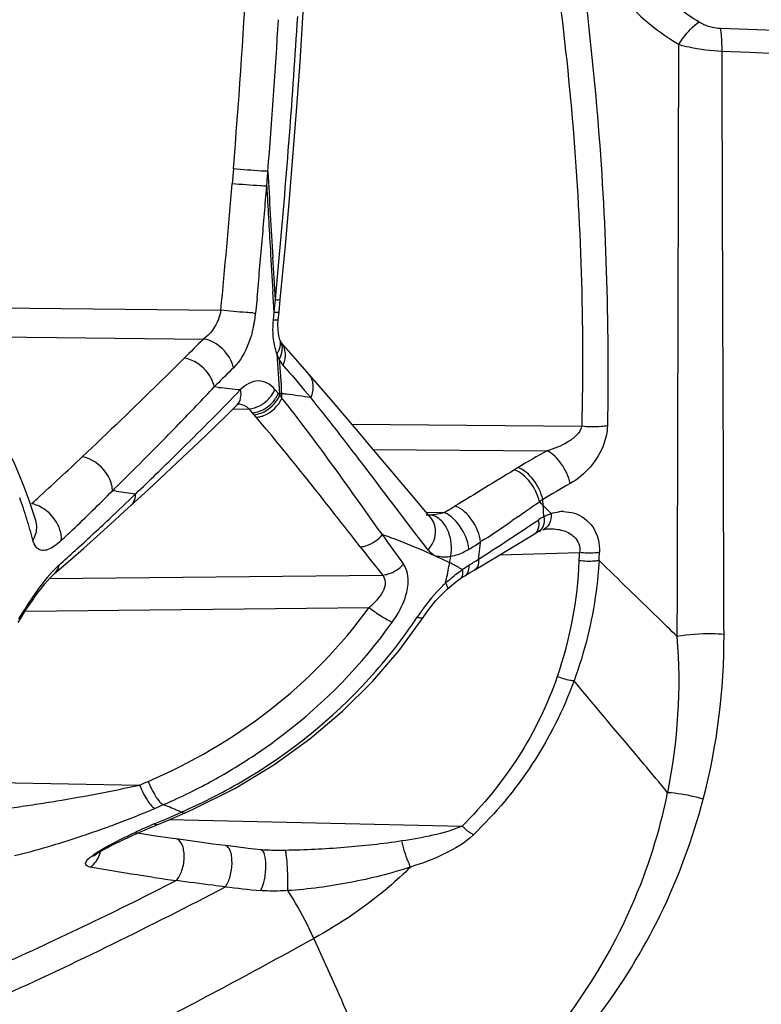
# Model space of a CAD drawing. Units: millimetres. Extents: x -230 to 550, y -568 to 304.
# Drawn here: x -209 to -199, y -148 to -134 of the extents above; entities that cross this region are included whole.
import ezdxf

# ---------------------------------------------------------------- set-up
doc = ezdxf.new("R2010")
doc.units = ezdxf.units.MM
doc.header["$LTSCALE"] = 23.1
doc.layers.add('BOM_HIDE', color=7, linetype='CONTINUOUS')

msp = doc.modelspace()

# ---------------------------------------------------------------- linework, layer by layer
at = {"layer": 'BOM_HIDE', "color": 7, "linetype": 'Continuous'}
for p, q in [((-205.973, -136.359), (-205.99, -136.559)), ((-205.345, -138.114), (-205.276, -137.389)), ((-205.427, -137.833), (-205.445, -137.548)), ((-205.381, -137.811), (-205.354, -137.511)), ((-205.41, -138.116), (-205.427, -137.833)), ((-205.41, -138.116), (-205.381, -137.811)), ((-205.426, -138.285), (-205.443, -138.007)), ((-205.656, -138.095), (-205.675, -138.298)), ((-205.361, -138.283), (-205.345, -138.114)), ((-209.735, -138.22), (-206.142, -138.258)), ((-205.431, -138.342), (-205.426, -138.285)), ((-205.371, -138.386), (-205.361, -138.284)), ((-205.436, -138.387), (-205.431, -138.342)), ((-205.375, -138.453), (-205.371, -138.386)), ((-209.74, -138.61), (-206.375, -138.646)), ((-205.347, -138.661), (-205.347, -138.661)), ((-205.264, -139.045), (-205.304, -138.997)), ((-205.264, -139.045), (-205.304, -138.997)), ((-206.205, -139.263), (-206.231, -139.29)), ((-206.205, -139.263), (-206.231, -139.29)), ((-206.172, -139.296), (-206.231, -139.29)), ((-205.351, -139.401), (-205.416, -139.323)), ((-205.326, -139.381), (-205.351, -139.379)), ((-205.335, -139.38), (-205.341, -139.379)), ((-205.982, -139.591), (-205.763, -139.586)), ((-205.697, -139.663), (-205.763, -139.586)), ((-205.667, -139.698), (-205.697, -139.663)), ((-204.382, -139.791), (-201.295, -139.819)), ((-206.652, -140.108), (-206.735, -140.19)), ((-204.097, -140.129), (-201.761, -140.15)), ((-207.569, -140.657), (-207.599, -140.686)), ((-207.547, -140.693), (-207.599, -140.686)), ((-201.812, -140.882), (-201.818, -140.805)), ((-201.776, -140.918), (-201.812, -140.882)), ((-201.704, -140.99), (-201.776, -140.918)), ((-203.387, -140.973), (-203.143, -140.978)), ((-202.146, -141.03), (-202.229, -141.087)), ((-208.628, -141.083), (-208.628, -141.082)), ((-201.919, -141.106), (-201.878, -141.079)), ((-201.765, -141.199), (-201.734, -141.197)), ((-201.734, -141.197), (-201.734, -141.197)), ((-202.6, -141.338), (-202.654, -141.374)), ((-202.484, -141.6), (-201.922, -141.26)), ((-202.73, -141.748), (-202.484, -141.6)), ((-202.681, -141.605), (-202.562, -141.529)), ((-202.681, -141.605), (-202.621, -141.567)), ((-202.394, -141.546), (-201.324, -141.516)), ((-208.376, -141.799), (-208.162, -141.614)), ((-208.444, -141.866), (-203.971, -141.818)), ((-208.384, -141.806), (-208.376, -141.799)), ((-208.376, -141.799), (-208.376, -141.799)), ((-202.863, -141.827), (-202.801, -141.79)), ((-202.801, -141.79), (-202.73, -141.748)), ((-208.77, -142.303), (-204.152, -142.254)), ((-210.942, -144.573), (-207.234, -144.641)), ((-206.87, -145.12), (-206.623, -145.014)), ((-206.713, -145.023), (-206.672, -145.005)), ((-207.097, -145.217), (-206.87, -145.12)), ((-206.832, -145.104), (-202.901, -145.192)), ((-207.334, -145.321), (-207.263, -145.29)), ((-207.046, -145.322), (-207.287, -145.285)), ((-207.263, -145.29), (-207.19, -145.258)), ((-207.19, -145.258), (-207.097, -145.217)), ((-207.62, -145.457), (-207.591, -145.442)), ((-207.591, -145.442), (-207.562, -145.428)), ((-207.562, -145.428), (-207.532, -145.413)), ((-207.532, -145.413), (-207.501, -145.398)), ((-207.501, -145.398), (-207.469, -145.383)), ((-207.469, -145.383), (-207.437, -145.368)), ((-207.437, -145.368), (-207.386, -145.345)), ((-207.386, -145.345), (-207.334, -145.321)), ((-206.79, -145.359), (-207.046, -145.322)), ((-206.744, -145.366), (-206.79, -145.359)), ((-206.429, -145.41), (-206.744, -145.366)), ((-205.937, -145.473), (-206.081, -145.455)), ((-205.774, -145.492), (-205.937, -145.473)), ((-205.605, -145.511), (-205.774, -145.492))]:
    msp.add_line(p, q, dxfattribs=at)
for points in [[(-205.276, -137.389), (-205.221, -136.761), (-205.169, -136.142), (-205.122, -135.529), (-205.078, -134.924), (-205.039, -134.326), (-204.998, -133.659)], [(-205.347, -138.661), (-205.35, -138.655), (-205.36, -138.62), (-205.369, -138.573), (-205.374, -138.516), (-205.375, -138.453)], [(-205.337, -138.685), (-205.338, -138.682), (-205.341, -138.677), (-205.344, -138.671), (-205.347, -138.663), (-205.347, -138.661)], [(-205.334, -138.691), (-205.333, -138.692), (-205.333, -138.692), (-205.334, -138.69), (-205.337, -138.685)], [(-205.079, -138.984), (-205.265, -138.771), (-205.334, -138.691)], [(-203.601, -140.72), (-204.09, -140.137), (-204.326, -139.857), (-204.554, -139.588), (-204.773, -139.334), (-205.079, -138.984)], [(-205.341, -139.379), (-205.344, -139.38), (-205.347, -139.382), (-205.349, -139.385), (-205.352, -139.39)], [(-207.12, -140.671), (-206.884, -140.452), (-206.657, -140.238), (-206.439, -140.031), (-206.229, -139.83), (-206.027, -139.635), (-205.927, -139.537)], [(-205.927, -139.537), (-205.918, -139.528), (-205.906, -139.519), (-205.904, -139.518)], [(-208.781, -140.648), (-208.844, -140.491), (-208.911, -140.329), (-208.945, -140.252)], [(-208.628, -141.083), (-208.672, -140.949), (-208.724, -140.801), (-208.781, -140.648)], [(-208.162, -141.614), (-207.986, -141.46), (-207.808, -141.301), (-207.625, -141.136), (-207.439, -140.966), (-207.12, -140.671)], [(-203.314, -141.058), (-203.345, -141.022), (-203.601, -140.72)], [(-201.815, -141.21), (-201.797, -141.206), (-201.765, -141.199)], [(-201.923, -141.26), (-201.907, -141.251), (-201.892, -141.243), (-201.877, -141.235), (-201.874, -141.234)], [(-201.875, -141.234), (-201.865, -141.23), (-201.856, -141.225), (-201.846, -141.222)], [(-208.865, -142.456), (-208.844, -142.421), (-208.802, -142.354), (-208.76, -142.288), (-208.717, -142.223), (-208.674, -142.16), (-208.632, -142.1), (-208.59, -142.043), (-208.549, -141.989), (-208.51, -141.94), (-208.471, -141.896), (-208.436, -141.857), (-208.403, -141.824), (-208.384, -141.806)], [(-203.104, -142.01), (-203.074, -141.984), (-203.017, -141.936), (-202.967, -141.896), (-202.925, -141.866)], [(-202.925, -141.866), (-202.92, -141.863), (-202.905, -141.853), (-202.89, -141.843), (-202.874, -141.834), (-202.863, -141.827)], [(-203.426, -142.388), (-203.377, -142.317), (-203.319, -142.241), (-203.253, -142.162), (-203.175, -142.079), (-203.104, -142.01)], [(-206.623, -145.014), (-206.516, -144.966), (-205.955, -144.686), (-205.432, -144.371), (-204.949, -144.022), (-204.506, -143.647), (-204.106, -143.249), (-203.748, -142.832), (-203.426, -142.388)], [(-206.081, -145.455), (-206.248, -145.434), (-206.429, -145.41)], [(-207.842, -145.587), (-207.847, -145.593), (-207.849, -145.595), (-207.848, -145.594), (-207.845, -145.592), (-207.84, -145.587), (-207.833, -145.582), (-207.824, -145.575), (-207.815, -145.568), (-207.804, -145.561), (-207.793, -145.554), (-207.781, -145.546), (-207.769, -145.539), (-207.756, -145.531), (-207.743, -145.523), (-207.73, -145.516), (-207.717, -145.508), (-207.703, -145.501), (-207.69, -145.493), (-207.676, -145.486), (-207.662, -145.479), (-207.648, -145.471), (-207.634, -145.464), (-207.62, -145.457)], [(-205.486, -145.518), (-205.493, -145.518), (-205.52, -145.517), (-205.546, -145.516), (-205.57, -145.515), (-205.594, -145.512), (-205.605, -145.511)]]:
    msp.add_lwpolyline(points, dxfattribs=at)
for centre, radius, start, end in [((-319.514, -127.219), 113.908, 355.39751, 356.72603), ((-319.966, -127.167), 115.078, 354.84316, 356.4407), ((-323.857, -127.097), 118.711, 355.50919, 356.49537), ((-175.759, 547.24), 682.12, 268.011187, 268.997513), ((-179.051, 314.114), 449.351, 267.40336, 268.89804), ((-298.621, -129.111), 93.395, 355.40575, 355.52881), ((-26.62, -126.829), 179.146, 183.06012, 183.4303), ((-323.423, -126.913), 117.828, 354.47484, 355.30468), ((-324.802, -127.011), 119.66, 355.05231, 355.40734), ((-26.118, -126.818), 179.674, 183.11825, 183.39075), ((-326.866, -126.832), 121.732, 354.69127, 355.05214), ((-23.318, -126.653), 182.479, 183.3905, 183.56707), ((-289.131, -130.19), 84.095, 354.47626, 354.5917), ((-205.563, -135.796), 2.504, 266.6265, 267.4374), ((-207.245, -138.15), 1.576, 349.3721, 351.1684), ((-207.246, -138.149), 1.578, 351.1629, 354.5923), ((-207.2, -138.159), 1.531, 344.9396, 347.4999), ((-207.229, -138.153), 1.56, 347.4952, 349.3719), ((-187.828, -157.658), 26.56, 134.292, 135.082), ((-205.476, -138.708), 0.137, 7.022, 20.1181), ((-16.112, -126.186), 189.701, 183.82596, 183.98795), ((-16.307, -126.174), 189.48, 183.85609, 183.99692), ((-187.236, -158.085), 26.722, 134.5227, 135.2224), ((-164.932, -105.086), 52.725, 220.0967, 220.6515), ((-232.979, -114.28), 36.619, 315.8392, 316.9246), ((-232.29, -113.934), 36.638, 315.2524, 316.1281), ((-194.205, -24.902), 115.018, 264.02759, 264.17516), ((-205.922, -145.256), 5.905, 83.5706, 84.2007), ((-212.074, -139.853), 6.765, 3.5053, 3.997), ((-225.386, -155.245), 25.542, 37.0359, 38.2298), ((-205.956, -145.534), 6.185, 80.4864, 83.5507), ((-231.459, -160.78), 34.048, 37.8935, 38.8243), ((-205.77, -139.222), 0.422, 290.3861, 297.2509), ((-205.825, -139.151), 0.442, 297.2714, 303.9697), ((-237.866, -108.4), 44.494, 314.5509, 315.2466), ((-205.71, -139.306), 0.395, 283.1306, 290.2179), ((-239.518, -107.939), 45.727, 315.3625, 315.8472), ((-252.942, -177.457), 61.244, 37.16596, 37.86198), ((-255.125, -92.485), 67.691, 314.63135, 315.3364), ((-196.88, -149.105), 10.199, 118.5907, 121.1092), ((-234.603, -112.145), 38.681, 312.2173, 313.4427), ((-254.833, -91.1), 68.727, 313.77418, 314.41504), ((-198.618, -146.221), 6.831, 121.1294, 121.6039), ((-196.688, -149.109), 9.762, 119.1983, 121.7051), ((-216.526, -143.492), 8.147, 17.3501, 19.4544), ((-233.009, -113.888), 36.32, 312.0446, 312.2031), ((-232.699, -115.584), 35.499, 313.7854, 314.9974), ((-233.968, -113.168), 38.357, 313.3357, 314.0747), ((-198.376, -67.997), 73.272, 262.80959, 263.01456), ((-198.212, -146.583), 6.811, 121.9623, 122.4069), ((-208.72, -131.408), 11.076, 300.2321, 301.131), ((-227.658, -104.132), 44.859, 304.7872, 305.1023), ((-206.824, -145.906), 7.096, 45.3544, 45.6372), ((-206.956, -146.039), 7.283, 45.0774, 45.3544), ((-208.705, -141.349), 6.909, 3.4567, 3.8778), ((-208.656, -141.346), 6.859, 2.6088, 3.4572), ((-215.807, -143.267), 7.393, 15.0249, 17.3524), ((-231.292, -116.003), 34.459, 312.3036, 313.3339), ((-223.494, -110.115), 37.57, 304.6268, 304.7776), ((-201.4, -141.793), 0.86, 118.042, 123.8043), ((-201.543, -141.496), 0.531, 89.7171, 96.5332), ((-218.9, -116.814), 29.447, 303.6102, 304.4821), ((-233.782, -93.346), 57.413, 303.14983, 303.70965), ((-230.679, -117.677), 32.59, 313.401, 313.7679), ((-206.707, -148.969), 8.166, 69.5734, 70.4373), ((-146.021, -100.256), 71, 215.29107, 215.68516), ((-203.654, -141.459), 0.61, 4.8333, 12.7873), ((-141.406, -92.334), 79.769, 217.99377, 218.34132), ((-203.651, -141.46), 0.607, 357.0239, 4.9231), ((-207.06, -134.642), 8.045, 301.8893, 303.2029), ((-208.932, -140.762), 6.308, 353.3763, 354.0785), ((-208.951, -140.76), 6.327, 354.0783, 354.4277), ((-222.399, -110.757), 36.611, 302.8075, 303.1337), ((-230.278, -117.112), 32.956, 311.7898, 312.2978), ((-207.502, -150.898), 10.253, 65.3953, 65.596), ((-207.549, -151.001), 10.365, 65.1961, 65.3953), ((-207.669, -151.26), 10.651, 64.4113, 65.1934), ((-209.057, -140.604), 6.08, 350.061, 350.8443), ((-208.156, -132.963), 10.231, 301.4791, 302.3584), ((-208.894, -140.766), 6.269, 352.3141, 353.0234), ((-208.913, -140.764), 6.289, 353.0232, 353.3761), ((-242.983, -139.943), 41.689, 357.6862, 357.8372), ((-245.028, -140.049), 43.996, 357.9486, 358.0924), ((-208.561, -140.693), 5.575, 347.2174, 349.5972), ((-208.663, -140.673), 5.68, 349.5917, 350.0607), ((-204.028, -143.658), 2.222, 63.5843, 64.4136), ((-204.057, -143.713), 2.284, 59.5512, 63.5684), ((-206.718, -141.411), 5.395, 340.8388, 357.7183), ((-201.444, -143.697), 2.44, 134.8219, 137.4187), ((-201.572, -143.569), 2.26, 133.3567, 134.8088), ((-201.286, -143.845), 2.657, 137.3858, 146.6308), ((-207.494, -143.238), 7.507, 348.4264, 4.527), ((-208.016, -142.651), 8.633, 345.3725, 0.2357), ((-209.555, -138.269), 7.324, 300.2839, 317.5834), ((-209.935, -137.883), 7.643, 296.9166, 302.0523), ((-227.395, -97.444), 51.323, 293.1311, 293.27), ((-209.737, -137.962), 7.681, 296.711, 300.3008), ((-210.143, -137.476), 8.1, 294.3183, 296.9276), ((-227.244, -98.044), 51.08, 293.3116, 293.4517), ((-210.276, -137.188), 8.418, 293.531, 294.3288), ((-208.84, -149.911), 5.363, 66.6308, 68.9589), ((-209.943, -137.553), 8.138, 293.6948, 296.7078), ((-210.936, -135.888), 9.873, 292.7653, 293.3086), ((-225.338, -102.4), 46.515, 293.1701, 293.6046), ((-208.97, -150.216), 5.694, 66.201, 66.6494), ((-203.182, -154.184), 9.81, 113.1335, 114.8379), ((-233.603, -93.329), 59.057, 296.59114, 297.05357), ((-202.569, -114.864), 31.34, 261.7954, 262.3463), ((-202.765, -117.168), 29.031, 263.4378, 264.3748)]:
    msp.add_arc(centre, radius, start, end, dxfattribs=at)
for points, knots in [([(-201.978, -131.547), (-201.735, -132.917), (-201.348, -135.665), (-201.262, -138.44), (-201.295, -139.819)], [0, 0, 0, 0, 0.502196, 1, 1, 1, 1]), ([(-201.621, -131.475), (-201.388, -132.859), (-201.014, -135.629), (-200.924, -138.425), (-200.95, -139.814)], [0, 0, 0, 0, 0.502427, 1, 1, 1, 1]), ([(-199.99, -134.686), (-199.971, -134.655), (-199.895, -134.542), (-199.8, -134.439), (-199.717, -134.384)], [0, 0, 0, 0, 0.272312, 1, 1, 1, 1]), ([(-199.717, -134.384), (-199.696, -134.397), (-199.607, -134.443), (-199.507, -134.467), (-199.431, -134.47)], [0, 0, 0, 0, 0.242419, 1, 1, 1, 1]), ([(-199.409, -134.775), (-199.409, -134.746), (-199.41, -134.644), (-199.417, -134.541), (-199.431, -134.47)], [0, 0, 0, 0, 0.286225, 1, 1, 1, 1]), ([(-200.011, -142.645), (-200.009, -141.997), (-200.001, -139.344), (-199.995, -136.691), (-199.99, -134.686)], [0, 0, 0, 0, 0.244342, 1, 1, 1, 1]), ([(-199.99, -134.686), (-199.945, -134.699), (-199.754, -134.746), (-199.558, -134.77), (-199.409, -134.775)], [0, 0, 0, 0, 0.240099, 1, 1, 1, 1]), ([(-199.383, -142.616), (-199.385, -141.977), (-199.394, -139.364), (-199.404, -136.75), (-199.409, -134.775)], [0, 0, 0, 0, 0.244321, 1, 1, 1, 1]), ([(-205.51, -136.392), (-205.54, -136.391), (-205.694, -136.383), (-205.849, -136.37), (-205.973, -136.359)], [0, 0, 0, 0, 0.192109, 1, 1, 1, 1]), ([(-205.526, -136.592), (-205.556, -136.591), (-205.71, -136.582), (-205.865, -136.57), (-205.99, -136.559)], [0, 0, 0, 0, 0.191878, 1, 1, 1, 1]), ([(-205.41, -138.116), (-205.403, -138.117), (-205.384, -138.117), (-205.364, -138.118), (-205.352, -138.116)], [0, 0, 0, 0, 0.339065, 1, 1, 1, 1]), ([(-205.352, -138.116), (-205.35, -138.116), (-205.348, -138.116), (-205.345, -138.115), (-205.345, -138.114)], [0, 0, 0, 0, 0.699468, 1, 1, 1, 1]), ([(-206.142, -138.258), (-206.149, -138.299), (-206.19, -138.447), (-206.284, -138.582), (-206.375, -138.646)], [0, 0, 0, 0, 0.271403, 1, 1, 1, 1]), ([(-205.711, -138.296), (-205.741, -138.294), (-205.884, -138.284), (-206.028, -138.271), (-206.142, -138.258)], [0, 0, 0, 0, 0.207949, 1, 1, 1, 1]), ([(-205.426, -138.285), (-205.419, -138.285), (-205.4, -138.286), (-205.381, -138.286), (-205.368, -138.285)], [0, 0, 0, 0, 0.339409, 1, 1, 1, 1]), ([(-205.368, -138.285), (-205.366, -138.285), (-205.364, -138.285), (-205.361, -138.284), (-205.361, -138.283)], [0, 0, 0, 0, 0.697982, 1, 1, 1, 1]), ([(-205.389, -138.844), (-205.401, -138.81), (-205.443, -138.662), (-205.447, -138.505), (-205.436, -138.387)], [0, 0, 0, 0, 0.228924, 1, 1, 1, 1]), ([(-205.436, -138.387), (-205.429, -138.388), (-205.41, -138.388), (-205.391, -138.389), (-205.378, -138.388)], [0, 0, 0, 0, 0.339591, 1, 1, 1, 1]), ([(-205.378, -138.388), (-205.376, -138.387), (-205.374, -138.387), (-205.371, -138.386), (-205.371, -138.386)], [0, 0, 0, 0, 0.697069, 1, 1, 1, 1]), ([(-205.722, -138.557), (-205.735, -138.606), (-205.791, -138.777), (-205.881, -138.942), (-205.973, -139.033)], [0, 0, 0, 0, 0.280361, 1, 1, 1, 1]), ([(-205.973, -139.033), (-205.993, -138.937), (-206.1, -138.762), (-206.28, -138.66), (-206.375, -138.646)], [0, 0, 0, 0, 0.503895, 1, 1, 1, 1]), ([(-205.389, -138.844), (-205.38, -138.831), (-205.351, -138.786), (-205.335, -138.73), (-205.34, -138.692)], [0, 0, 0, 0, 0.280705, 1, 1, 1, 1]), ([(-205.358, -138.917), (-205.336, -138.88), (-205.307, -138.802), (-205.32, -138.718), (-205.337, -138.685)], [0, 0, 0, 0, 0.5355, 1, 1, 1, 1]), ([(-205.304, -138.997), (-205.298, -138.981), (-205.276, -138.917), (-205.271, -138.847), (-205.281, -138.799)], [0, 0, 0, 0, 0.264387, 1, 1, 1, 1]), ([(-206.635, -138.904), (-206.747, -139.015), (-207.198, -139.463), (-207.657, -139.901), (-208.005, -140.23)], [0, 0, 0, 0, 0.247738, 1, 1, 1, 1]), ([(-206.248, -139.23), (-206.263, -139.188), (-206.345, -139.035), (-206.508, -138.921), (-206.635, -138.904)], [0, 0, 0, 0, 0.254684, 1, 1, 1, 1]), ([(-205.416, -139.323), (-205.446, -139.289), (-205.512, -139.23), (-205.688, -139.186), (-205.815, -139.263), (-205.878, -139.326)], [0, 0, 0, 0, 0.259024, 0.490276, 1, 1, 1, 1]), ([(-204.933, -139.434), (-204.91, -139.381), (-204.885, -139.269), (-204.927, -139.158), (-204.961, -139.119)], [0, 0, 0, 0, 0.532853, 1, 1, 1, 1]), ([(-205.927, -139.537), (-205.902, -139.512), (-205.866, -139.442), (-205.87, -139.365), (-205.878, -139.326)], [0, 0, 0, 0, 0.468826, 1, 1, 1, 1]), ([(-205.578, -139.517), (-205.525, -139.481), (-205.463, -139.418), (-205.424, -139.342), (-205.416, -139.323)], [0, 0, 0, 0, 0.757426, 1, 1, 1, 1]), ([(-205.577, -139.597), (-205.509, -139.562), (-205.429, -139.49), (-205.381, -139.4), (-205.371, -139.377)], [0, 0, 0, 0, 0.756159, 1, 1, 1, 1]), ([(-205.322, -139.439), (-205.33, -139.428), (-205.344, -139.414), (-205.35, -139.395), (-205.352, -139.39)], [0, 0, 0, 0, 0.718219, 1, 1, 1, 1]), ([(-205.763, -139.586), (-205.774, -139.575), (-205.82, -139.537), (-205.883, -139.52), (-205.927, -139.521)], [0, 0, 0, 0, 0.262248, 1, 1, 1, 1]), ([(-204.27, -141.438), (-204.383, -141.293), (-204.84, -140.706), (-205.304, -140.124), (-205.667, -139.698)], [0, 0, 0, 0, 0.247751, 1, 1, 1, 1]), ([(-203.973, -141.275), (-204.057, -141.157), (-204.394, -140.682), (-204.733, -140.21), (-204.997, -139.861)], [0, 0, 0, 0, 0.248042, 1, 1, 1, 1]), ([(-201.295, -139.819), (-201.302, -139.867), (-201.365, -139.952), (-201.525, -140.066), (-201.665, -140.123), (-201.761, -140.15)], [0, 0, 0, 0, 0.244505, 0.497125, 1, 1, 1, 1]), ([(-200.95, -139.814), (-200.952, -139.896), (-201.017, -140.208), (-201.246, -140.474), (-201.45, -140.588)], [0, 0, 0, 0, 0.25867, 1, 1, 1, 1]), ([(-200.95, -139.814), (-200.977, -139.818), (-201.091, -139.831), (-201.207, -139.829), (-201.295, -139.819)], [0, 0, 0, 0, 0.233519, 1, 1, 1, 1]), ([(-201.45, -140.588), (-201.47, -140.493), (-201.55, -140.324), (-201.683, -140.185), (-201.761, -140.15)], [0, 0, 0, 0, 0.532926, 1, 1, 1, 1]), ([(-207.626, -140.553), (-207.641, -140.512), (-207.723, -140.363), (-207.88, -140.249), (-208.005, -140.23)], [0, 0, 0, 0, 0.256437, 1, 1, 1, 1]), ([(-201.862, -140.833), (-201.883, -140.737), (-201.969, -140.566), (-202.115, -140.433), (-202.198, -140.403)], [0, 0, 0, 0, 0.525624, 1, 1, 1, 1]), ([(-201.818, -140.805), (-201.838, -140.709), (-201.923, -140.538), (-202.067, -140.404), (-202.15, -140.373)], [0, 0, 0, 0, 0.526728, 1, 1, 1, 1]), ([(-207.599, -140.686), (-207.599, -140.675), (-207.602, -140.63), (-207.613, -140.585), (-207.626, -140.553)], [0, 0, 0, 0, 0.237209, 1, 1, 1, 1]), ([(-207.347, -140.882), (-207.337, -140.873), (-207.3, -140.829), (-207.286, -140.768), (-207.287, -140.725)], [0, 0, 0, 0, 0.237619, 1, 1, 1, 1]), ([(-208.286, -141.356), (-208.277, -141.259), (-208.353, -141.052), (-208.518, -140.916), (-208.617, -140.879)], [0, 0, 0, 0, 0.48128, 1, 1, 1, 1]), ([(-202.654, -141.374), (-202.664, -141.269), (-202.749, -141.076), (-202.902, -140.924), (-202.994, -140.89)], [0, 0, 0, 0, 0.518262, 1, 1, 1, 1]), ([(-203.356, -141.482), (-203.305, -141.418), (-203.231, -141.276), (-203.27, -141.11), (-203.314, -141.058)], [0, 0, 0, 0, 0.543818, 1, 1, 1, 1]), ([(-203.059, -141.324), (-203.077, -141.247), (-203.133, -141.112), (-203.26, -141.02), (-203.322, -141.012)], [0, 0, 0, 0, 0.558487, 1, 1, 1, 1]), ([(-203.041, -141.042), (-203.049, -141.035), (-203.081, -141.01), (-203.116, -140.989), (-203.143, -140.978)], [0, 0, 0, 0, 0.270651, 1, 1, 1, 1]), ([(-202.82, -141.409), (-202.827, -141.374), (-202.872, -141.237), (-202.958, -141.111), (-203.041, -141.042)], [0, 0, 0, 0, 0.246945, 1, 1, 1, 1]), ([(-201.804, -141.034), (-201.799, -141.076), (-201.798, -141.152), (-201.845, -141.22), (-201.874, -141.234)], [0, 0, 0, 0, 0.57202, 1, 1, 1, 1]), ([(-201.704, -140.99), (-201.703, -141.039), (-201.712, -141.128), (-201.779, -141.199), (-201.815, -141.21)], [0, 0, 0, 0, 0.565987, 1, 1, 1, 1]), ([(-201.393, -140.988), (-201.296, -141.019), (-201.103, -141.163), (-201.053, -141.396), (-201.057, -141.513)], [0, 0, 0, 0, 0.465431, 1, 1, 1, 1]), ([(-208.666, -141.351), (-208.654, -141.33), (-208.613, -141.248), (-208.607, -141.148), (-208.628, -141.083)], [0, 0, 0, 0, 0.260344, 1, 1, 1, 1]), ([(-201.878, -141.079), (-201.874, -141.098), (-201.865, -141.16), (-201.884, -141.237), (-201.922, -141.26)], [0, 0, 0, 0, 0.315209, 1, 1, 1, 1]), ([(-204.27, -141.438), (-204.242, -141.436), (-204.129, -141.414), (-204.027, -141.343), (-203.973, -141.275)], [0, 0, 0, 0, 0.242107, 1, 1, 1, 1]), ([(-203.266, -141.562), (-203.316, -141.539), (-203.511, -141.452), (-203.709, -141.372), (-203.857, -141.317)], [0, 0, 0, 0, 0.256577, 1, 1, 1, 1]), ([(-201.395, -141.305), (-201.368, -141.331), (-201.324, -141.397), (-201.318, -141.477), (-201.324, -141.516)], [0, 0, 0, 0, 0.487753, 1, 1, 1, 1]), ([(-208.604, -141.462), (-208.611, -141.456), (-208.641, -141.425), (-208.658, -141.383), (-208.666, -141.351)], [0, 0, 0, 0, 0.218631, 1, 1, 1, 1]), ([(-208.286, -141.356), (-208.316, -141.383), (-208.372, -141.43), (-208.458, -141.478), (-208.54, -141.495), (-208.587, -141.476), (-208.604, -141.462)], [0, 0, 0, 0, 0.333618, 0.605401, 0.817762, 1, 1, 1, 1]), ([(-202.81, -141.473), (-202.829, -141.485), (-202.906, -141.529), (-202.991, -141.559), (-203.055, -141.571)], [0, 0, 0, 0, 0.261405, 1, 1, 1, 1]), ([(-203.193, -141.575), (-203.205, -141.572), (-203.229, -141.567), (-203.255, -141.567), (-203.266, -141.562)], [0, 0, 0, 0, 0.502517, 1, 1, 1, 1]), ([(-203.055, -141.571), (-203.067, -141.574), (-203.112, -141.58), (-203.159, -141.581), (-203.193, -141.575)], [0, 0, 0, 0, 0.262115, 1, 1, 1, 1]), ([(-202.681, -141.605), (-202.679, -141.62), (-202.678, -141.671), (-202.699, -141.73), (-202.73, -141.748)], [0, 0, 0, 0, 0.307648, 1, 1, 1, 1]), ([(-201.057, -141.513), (-201.077, -141.517), (-201.166, -141.528), (-201.256, -141.525), (-201.324, -141.516)], [0, 0, 0, 0, 0.23099, 1, 1, 1, 1]), ([(-208.316, -141.684), (-208.347, -141.711), (-208.479, -141.844), (-208.589, -141.996), (-208.671, -142.115)], [0, 0, 0, 0, 0.222454, 1, 1, 1, 1]), ([(-208.376, -141.799), (-208.351, -141.778), (-208.327, -141.738), (-208.318, -141.695), (-208.316, -141.684)], [0, 0, 0, 0, 0.733278, 1, 1, 1, 1]), ([(-203.971, -141.818), (-203.945, -141.816), (-203.839, -141.796), (-203.743, -141.733), (-203.69, -141.672)], [0, 0, 0, 0, 0.241341, 1, 1, 1, 1]), ([(-203.645, -142.048), (-203.636, -142.013), (-203.615, -141.888), (-203.636, -141.747), (-203.69, -141.672)], [0, 0, 0, 0, 0.284509, 1, 1, 1, 1]), ([(-202.814, -141.688), (-202.813, -141.703), (-202.811, -141.752), (-202.832, -141.809), (-202.862, -141.827)], [0, 0, 0, 0, 0.309369, 1, 1, 1, 1]), ([(-201.06, -141.624), (-201.069, -141.763), (-201.123, -142.313), (-201.256, -142.855), (-201.398, -143.242)], [0, 0, 0, 0, 0.252901, 1, 1, 1, 1]), ([(-201.06, -141.624), (-201.081, -141.627), (-201.17, -141.638), (-201.26, -141.635), (-201.328, -141.626)], [0, 0, 0, 0, 0.230796, 1, 1, 1, 1]), ([(-200.011, -142.645), (-200.1, -142.559), (-200.45, -142.218), (-200.8, -141.878), (-201.06, -141.624)], [0, 0, 0, 0, 0.254785, 1, 1, 1, 1]), ([(-204.152, -142.254), (-204.114, -142.222), (-204.042, -142.156), (-203.959, -142.045), (-203.917, -141.923), (-203.946, -141.844), (-203.971, -141.818)], [0, 0, 0, 0, 0.287552, 0.558727, 0.796778, 1, 1, 1, 1]), ([(-203.123, -141.926), (-203.105, -141.909), (-203.033, -141.846), (-202.957, -141.785), (-202.899, -141.744)], [0, 0, 0, 0, 0.256516, 1, 1, 1, 1]), ([(-202.899, -141.744), (-202.897, -141.758), (-202.891, -141.799), (-202.901, -141.85), (-202.925, -141.866)], [0, 0, 0, 0, 0.322166, 1, 1, 1, 1]), ([(-203.123, -141.926), (-203.119, -141.933), (-203.108, -141.956), (-203.097, -141.982), (-203.099, -141.999)], [0, 0, 0, 0, 0.329833, 1, 1, 1, 1]), ([(-203.099, -141.999), (-203.099, -142.001), (-203.1, -142.005), (-203.102, -142.009), (-203.104, -142.01)], [0, 0, 0, 0, 0.538213, 1, 1, 1, 1]), ([(-203.838, -142.449), (-203.815, -142.418), (-203.734, -142.294), (-203.67, -142.155), (-203.645, -142.048)], [0, 0, 0, 0, 0.260078, 1, 1, 1, 1]), ([(-207.119, -144.592), (-206.54, -144.343), (-205.428, -143.698), (-204.525, -142.774), (-204.152, -142.254)], [0, 0, 0, 0, 0.496551, 1, 1, 1, 1]), ([(-204.152, -142.254), (-204.099, -142.296), (-203.998, -142.368), (-203.89, -142.429), (-203.838, -142.449)], [0, 0, 0, 0, 0.548378, 1, 1, 1, 1]), ([(-203.505, -142.383), (-203.488, -142.389), (-203.464, -142.397), (-203.431, -142.396), (-203.426, -142.388)], [0, 0, 0, 0, 0.658558, 1, 1, 1, 1]), ([(-205.879, -144.361), (-205.682, -144.238), (-204.913, -143.704), (-204.244, -143.023), (-203.838, -142.449)], [0, 0, 0, 0, 0.248444, 1, 1, 1, 1]), ([(-199.383, -142.616), (-199.436, -142.612), (-199.646, -142.603), (-199.857, -142.618), (-200.011, -142.645)], [0, 0, 0, 0, 0.253653, 1, 1, 1, 1]), ([(-201.623, -143.182), (-201.755, -143.561), (-202.107, -144.288), (-202.618, -144.912), (-202.901, -145.192)], [0, 0, 0, 0, 0.502597, 1, 1, 1, 1]), ([(-201.398, -143.242), (-201.416, -143.24), (-201.493, -143.229), (-201.568, -143.206), (-201.623, -143.182)], [0, 0, 0, 0, 0.232806, 1, 1, 1, 1]), ([(-201.398, -143.242), (-201.542, -143.633), (-201.917, -144.38), (-202.453, -145.023), (-202.748, -145.309)], [0, 0, 0, 0, 0.502779, 1, 1, 1, 1]), ([(-200.14, -144.744), (-200.247, -144.615), (-200.665, -144.114), (-201.085, -143.614), (-201.398, -143.242)], [0, 0, 0, 0, 0.255614, 1, 1, 1, 1]), ([(-209.495, -145.002), (-209.448, -145.003), (-209.353, -144.995), (-209.161, -144.975), (-208.92, -144.943), (-208.632, -144.901), (-208.254, -144.84), (-207.787, -144.757), (-207.417, -144.681), (-207.234, -144.641)], [0, 0, 0, 0, 0.060706, 0.124567, 0.252436, 0.37941, 0.505431, 0.754726, 1, 1, 1, 1]), ([(-207.234, -144.641), (-207.207, -144.71), (-207.151, -144.821), (-207.074, -144.928), (-207.029, -144.955)], [0, 0, 0, 0, 0.585537, 1, 1, 1, 1]), ([(-207.119, -144.592), (-207.093, -144.661), (-207.037, -144.772), (-206.96, -144.879), (-206.915, -144.905)], [0, 0, 0, 0, 0.58496, 1, 1, 1, 1]), ([(-203.625, -149.724), (-203.187, -149.452), (-202.361, -148.824), (-201.344, -147.642), (-200.566, -146.274), (-200.247, -145.264), (-200.14, -144.744)], [0, 0, 0, 0, 0.248044, 0.495093, 0.744824, 1, 1, 1, 1]), ([(-199.663, -144.831), (-199.702, -144.819), (-199.858, -144.777), (-200.019, -144.751), (-200.14, -144.744)], [0, 0, 0, 0, 0.254406, 1, 1, 1, 1]), ([(-203.464, -149.881), (-203.004, -149.609), (-202.131, -148.979), (-201.039, -147.786), (-200.183, -146.396), (-199.803, -145.365), (-199.663, -144.831)], [0, 0, 0, 0, 0.247826, 0.494804, 0.744555, 1, 1, 1, 1]), ([(-207.745, -145.234), (-207.691, -145.215), (-207.48, -145.138), (-207.27, -145.056), (-207.116, -144.991)], [0, 0, 0, 0, 0.252483, 1, 1, 1, 1]), ([(-207.036, -145.163), (-207.032, -145.166), (-207.018, -145.173), (-207, -145.175), (-206.989, -145.171)], [0, 0, 0, 0, 0.30331, 1, 1, 1, 1]), ([(-208.913, -145.59), (-208.616, -145.517), (-208.225, -145.4), (-207.84, -145.268), (-207.745, -145.234)], [0, 0, 0, 0, 0.75173, 1, 1, 1, 1]), ([(-207.577, -145.416), (-207.555, -145.405), (-207.465, -145.358), (-207.373, -145.314), (-207.303, -145.282)], [0, 0, 0, 0, 0.244579, 1, 1, 1, 1]), ([(-202.901, -145.192), (-203.025, -145.25), (-203.297, -145.322), (-203.57, -145.373), (-203.71, -145.393)], [0, 0, 0, 0, 0.494023, 1, 1, 1, 1]), ([(-202.748, -145.309), (-202.86, -145.418), (-203.142, -145.582), (-203.439, -145.695), (-203.593, -145.743)], [0, 0, 0, 0, 0.491396, 1, 1, 1, 1]), ([(-202.748, -145.309), (-202.761, -145.303), (-202.817, -145.27), (-202.866, -145.227), (-202.901, -145.192)], [0, 0, 0, 0, 0.230379, 1, 1, 1, 1]), ([(-207.802, -145.545), (-207.785, -145.533), (-207.712, -145.488), (-207.636, -145.446), (-207.577, -145.416)], [0, 0, 0, 0, 0.238765, 1, 1, 1, 1]), ([(-206.743, -145.924), (-206.705, -145.888), (-206.653, -145.778), (-206.629, -145.634), (-206.639, -145.514), (-206.662, -145.428), (-206.709, -145.371), (-206.744, -145.366)], [0, 0, 0, 0, 0.255309, 0.56078, 0.704092, 0.827622, 1, 1, 1, 1]), ([(-203.71, -145.393), (-203.967, -145.432), (-204.489, -145.488), (-205.013, -145.516), (-205.276, -145.519)], [0, 0, 0, 0, 0.497573, 1, 1, 1, 1]), ([(-203.593, -145.743), (-203.605, -145.719), (-203.653, -145.606), (-203.689, -145.487), (-203.71, -145.393)], [0, 0, 0, 0, 0.220358, 1, 1, 1, 1]), ([(-207.896, -145.743), (-207.919, -145.738), (-207.975, -145.721), (-207.938, -145.642), (-207.878, -145.598), (-207.829, -145.562), (-207.802, -145.545)], [0, 0, 0, 0, 0.228125, 0.410531, 0.680677, 1, 1, 1, 1]), ([(-207.896, -145.743), (-207.88, -145.733), (-207.813, -145.678), (-207.772, -145.596), (-207.757, -145.532)], [0, 0, 0, 0, 0.225209, 1, 1, 1, 1]), ([(-206.082, -146.009), (-206.05, -145.968), (-206.008, -145.857), (-205.988, -145.715), (-205.996, -145.598), (-206.013, -145.518), (-206.05, -145.459), (-206.081, -145.455)], [0, 0, 0, 0, 0.260059, 0.574603, 0.720361, 0.843249, 1, 1, 1, 1]), ([(-205.61, -146.059), (-205.584, -146.015), (-205.551, -145.904), (-205.534, -145.764), (-205.539, -145.648), (-205.551, -145.575), (-205.578, -145.515), (-205.605, -145.511)], [0, 0, 0, 0, 0.266295, 0.589134, 0.73686, 0.858909, 1, 1, 1, 1]), ([(-205.244, -146.06), (-205.241, -146.014), (-205.241, -145.909), (-205.247, -145.754), (-205.256, -145.628), (-205.267, -145.553), (-205.272, -145.527), (-205.276, -145.519)], [0, 0, 0, 0, 0.255289, 0.577326, 0.856888, 0.949669, 1, 1, 1, 1]), ([(-207.041, -145.883), (-207.117, -145.872), (-207.402, -145.83), (-207.687, -145.782), (-207.896, -145.743)], [0, 0, 0, 0, 0.263666, 1, 1, 1, 1]), ([(-203.593, -145.743), (-203.859, -145.831), (-204.405, -145.966), (-204.963, -146.043), (-205.244, -146.06)], [0, 0, 0, 0, 0.498312, 1, 1, 1, 1]), ([(-203.593, -145.743), (-203.687, -145.835), (-204.085, -146.199), (-204.535, -146.505), (-204.893, -146.702)], [0, 0, 0, 0, 0.242405, 1, 1, 1, 1]), ([(-206.082, -146.009), (-206.139, -146.002), (-206.359, -145.976), (-206.579, -145.947), (-206.743, -145.924)], [0, 0, 0, 0, 0.255302, 1, 1, 1, 1]), ([(-210.063, -147.904), (-209.748, -147.771), (-208.4, -147.185), (-207.082, -146.532), (-206.082, -146.009)], [0, 0, 0, 0, 0.23269, 1, 1, 1, 1]), ([(-205.244, -146.06), (-205.336, -146.065), (-205.458, -146.069), (-205.58, -146.062), (-205.61, -146.059)], [0, 0, 0, 0, 0.754664, 1, 1, 1, 1]), ([(-204.893, -146.702), (-204.921, -146.642), (-205.026, -146.421), (-205.145, -146.207), (-205.244, -146.06)], [0, 0, 0, 0, 0.272454, 1, 1, 1, 1]), ([(-210.354, -147.588), (-210.098, -147.485), (-209.021, -147.036), (-207.965, -146.538), (-207.168, -146.14)], [0, 0, 0, 0, 0.236022, 1, 1, 1, 1]), ([(-207.943, -148.319), (-207.699, -148.196), (-206.675, -147.67), (-205.661, -147.125), (-204.893, -146.702)], [0, 0, 0, 0, 0.238012, 1, 1, 1, 1]), ([(-203.625, -149.724), (-203.726, -149.461), (-204.123, -148.443), (-204.553, -147.438), (-204.893, -146.702)], [0, 0, 0, 0, 0.257722, 1, 1, 1, 1])]:
    msp.add_open_spline(points, degree=3, knots=knots, dxfattribs=at)
for points in [[(-200.272, -133.947), (-200.109, -134.117), (-199.918, -134.262), (-199.717, -134.384)], [(-200.612, -134.2), (-200.43, -134.391), (-200.216, -134.552), (-199.99, -134.686)], [(-205.281, -138.799), (-205.289, -138.76), (-205.308, -138.721), (-205.333, -138.691)], [(-205.358, -138.917), (-205.37, -138.893), (-205.38, -138.869), (-205.389, -138.844)], [(-205.304, -138.997), (-205.325, -138.973), (-205.343, -138.945), (-205.358, -138.917)], [(-206.231, -139.29), (-206.235, -139.269), (-206.241, -139.249), (-206.248, -139.23)], [(-205.603, -139.641), (-205.494, -139.601), (-205.395, -139.508), (-205.351, -139.401)], [(-205.573, -139.677), (-205.465, -139.637), (-205.367, -139.545), (-205.322, -139.439)], [(-205.763, -139.586), (-205.714, -139.582), (-205.666, -139.566), (-205.622, -139.544)], [(-205.717, -139.639), (-205.685, -139.636), (-205.653, -139.628), (-205.623, -139.617)], [(-205.697, -139.663), (-205.665, -139.66), (-205.633, -139.652), (-205.603, -139.641)], [(-205.667, -139.698), (-205.651, -139.697), (-205.636, -139.694), (-205.62, -139.691)], [(-202.198, -140.403), (-202.463, -140.566), (-202.728, -140.729), (-202.994, -140.89)], [(-203.356, -141.482), (-203.62, -141.143), (-203.878, -140.8), (-204.137, -140.458)], [(-208.617, -140.879), (-208.639, -140.87), (-208.662, -140.864), (-208.686, -140.86)], [(-203.322, -141.012), (-203.343, -141.014), (-203.363, -141.015), (-203.384, -141.014)], [(-203.143, -140.978), (-203.201, -140.996), (-203.261, -141.008), (-203.322, -141.012)], [(-201.804, -141.034), (-201.772, -141.017), (-201.738, -141.002), (-201.704, -140.99)], [(-201.704, -140.99), (-201.671, -140.98), (-201.638, -140.973), (-201.604, -140.969)], [(-201.541, -140.966), (-201.491, -140.966), (-201.441, -140.973), (-201.393, -140.988)], [(-201.734, -141.197), (-201.672, -141.195), (-201.61, -141.202), (-201.55, -141.219)], [(-201.55, -141.219), (-201.494, -141.236), (-201.438, -141.264), (-201.395, -141.305)], [(-202.81, -141.473), (-202.811, -141.451), (-202.815, -141.43), (-202.82, -141.409)], [(-203.307, -141.529), (-203.325, -141.515), (-203.342, -141.5), (-203.356, -141.482)], [(-203.266, -141.562), (-203.282, -141.554), (-203.293, -141.539), (-203.307, -141.529)], [(-203.055, -141.571), (-203.049, -141.545), (-203.046, -141.518), (-203.045, -141.491)], [(-202.899, -141.744), (-202.871, -141.724), (-202.843, -141.705), (-202.814, -141.688)], [(-208.671, -142.115), (-208.737, -142.212), (-208.8, -142.311), (-208.862, -142.41)], [(-204.149, -143.209), (-203.914, -142.951), (-203.697, -142.675), (-203.505, -142.383)], [(-206.672, -145.005), (-206.664, -145.01), (-206.656, -145.014), (-206.647, -145.016)], [(-206.647, -145.016), (-206.639, -145.017), (-206.631, -145.017), (-206.624, -145.014)], [(-205.276, -145.519), (-205.346, -145.52), (-205.416, -145.52), (-205.486, -145.518)]]:
    msp.add_open_spline(points, degree=3, dxfattribs=at)

doc.saveas('drawing.dxf')
